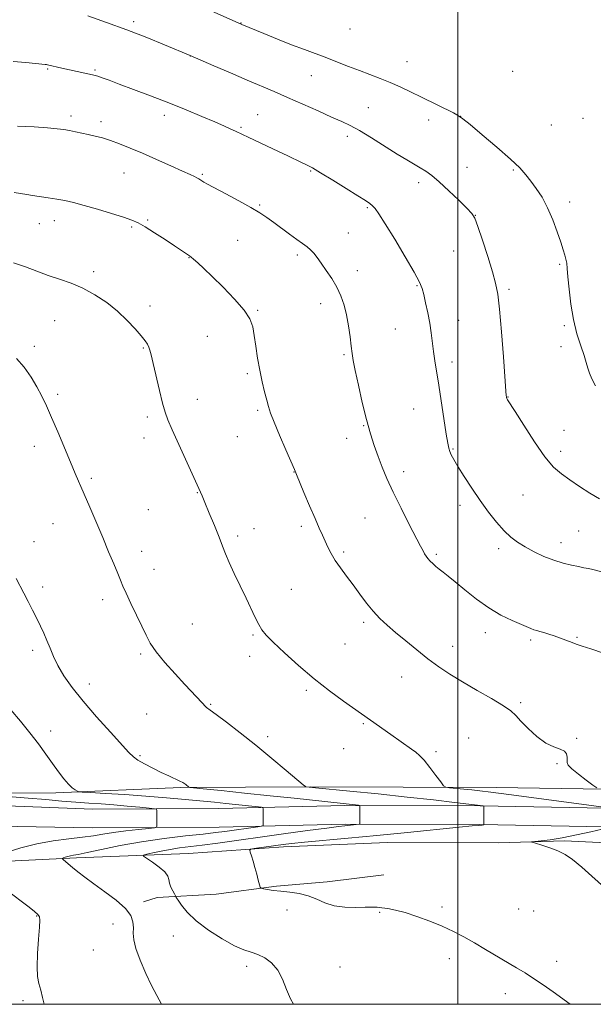
# Model space of a CAD drawing. Extents: x 2172300 to 2175200, y 354800 to 357700.
# Drawn here: x 2173332 to 2173552, y 355000 to 355378 of the extents above; entities that cross this region are included whole.
import ezdxf

# ---------------------------------------------------------------- set-up
doc = ezdxf.new("R2010")
doc.units = 0
doc.header["$MEASUREMENT"] = 0
for name, color, linetype, lineweight in [('32000', 7, 'Continuous', 0), ('DTM HARD BREAKLINE', 7, 'Continuous', 0), ('DTM SPOT ELEVATION', 2, 'Continuous', 13), ('INDEX CONTOUR', 41, 'Continuous', 13), ('INTERMEDIATE CONTOUR', 44, 'Continuous', 0)]:
    doc.layers.add(name, color=color, linetype=linetype, lineweight=lineweight)

msp = doc.modelspace()

# ---------------------------------------------------------------- linework, layer by layer
at = {"layer": '32000', "flags": 128}
for points in [[(2172500, 355000), (2175000, 355000), (2175000, 357500), (2172500, 357500), (2172500, 355000)], [(2173500, 357500), (2173500, 355000)]]:
    msp.add_lwpolyline(points, dxfattribs=at)
at = {"layer": 'DTM HARD BREAKLINE'}
for points in [[(2173716.52, 355083.12, 1234.53), (2173654.33, 355084.21, 1232.73), (2173589.91, 355082.19, 1231.16), (2173514.83, 355083.32, 1228.74), (2173443.31, 355083.55, 1226.08), (2173393.55, 355083.26, 1223.85), (2173345.57, 355081.19, 1221.58), (2173291.81, 355080.92, 1219.2), (2173235.83, 355078.88, 1216.55), (2173175.4, 355075.96, 1214.65), (2173132.31, 355076.1, 1213.98)], [(2173113.16, 355062.83, 1212.18), (2173166.49, 355067.99, 1213.6), (2173232.25, 355071.78, 1215.12), (2173290.02, 355076.04, 1216.55), (2173323.34, 355076.38, 1217.78), (2173359.76, 355074.93, 1218.92), (2173408.19, 355075.22, 1221.05), (2173456.61, 355076.4, 1223.76), (2173508.59, 355076.23, 1225.94), (2173570.34, 355075.15, 1228.46), (2173625.87, 355074.08, 1230.02), (2173676.52, 355074.81, 1232.21), (2173715.17, 355075.58, 1233.49), (2173758.26, 355074.55, 1234.39), (2173814.23, 355073.04, 1235.15)], [(2173114.01, 355054.07, 1212.18), (2173167.17, 355059.21, 1213.6), (2173232.83, 355063, 1215.12), (2173290.56, 355067.26, 1216.55), (2173323.38, 355068.38, 1217.78), (2173359.64, 355067.73, 1218.92), (2173408.3, 355068.02, 1221.05), (2173456.69, 355069.2, 1223.76), (2173508.52, 355069.03, 1225.94), (2173570.21, 355067.95, 1228.46), (2173625.85, 355066.88, 1230.02), (2173676.64, 355067.61, 1232.21), (2173715.16, 355068.38, 1233.49), (2173758.08, 355067.35, 1234.39), (2173814.04, 355065.84, 1235.15)], [(2173305.9, 355042.23, 1219.39), (2173311.71, 355051.98, 1219.77), (2173319.27, 355054.62, 1220.25), (2173353.48, 355056.29, 1222.34), (2173396.58, 355057.93, 1225.18), (2173433.02, 355060.48, 1226.46), (2173473.01, 355062.13, 1227.18), (2173515.65, 355061.99, 1227.84), (2173540.98, 355062.8, 1228.17), (2173589.4, 355060.43, 1230.17)], [(2173471.63, 355049.7, 1226.89), (2173449.86, 355047.1, 1226.61), (2173430.3, 355045.38, 1226.23), (2173407.19, 355042.35, 1225.37), (2173384.53, 355041.09, 1223.38), (2173379.2, 355039.33, 1222.34)]]:
    msp.add_polyline3d(points, dxfattribs=at)
at = {"layer": 'DTM SPOT ELEVATION'}
for p in [(2173375.51, 355377.52, 1236.35), (2173416.76, 355376.96, 1238.05), (2173458.63, 355374.62, 1239.35), (2173397.22, 355364.27, 1235.98), (2173480.51, 355362.11, 1238.92), (2173342.38, 355359.26, 1233.86), (2173360.62, 355358.9, 1234.18), (2173521.13, 355358.42, 1240.55), (2173443.8, 355356.74, 1237.15), (2173465.71, 355344.37, 1236.82), (2173351.41, 355341.18, 1232.41), (2173362.93, 355339.04, 1232.45), (2173387.21, 355341.44, 1233.47), (2173423.1, 355341.79, 1234.89), (2173488.89, 355339.66, 1237.37), (2173501.07, 355341.16, 1238.01), (2173548.14, 355340.36, 1240.56), (2173416.66, 355336.82, 1234.19), (2173535.99, 355337.78, 1239.8), (2173457.61, 355333.46, 1235.58), (2173371.76, 355319.32, 1231.13), (2173443.54, 355320.09, 1233.86), (2173503.52, 355321.57, 1236.79), (2173521.41, 355320.51, 1237.76), (2173401.85, 355318.83, 1232.17), (2173485.04, 355315.59, 1235.58), (2173543.02, 355308.22, 1238.58), (2173423.87, 355307.04, 1232.16), (2173465.23, 355306.02, 1233.82), (2173345, 355301.03, 1229.37), (2173380.8, 355301.28, 1230.17), (2173506.81, 355303.02, 1236.02), (2173339.21, 355299.87, 1229.19), (2173374.73, 355298.62, 1229.81), (2173415.41, 355293.5, 1231.04), (2173458.01, 355296.33, 1232.95), (2173498.42, 355289.42, 1235.08), (2173396.71, 355286.86, 1229.95), (2173438.41, 355287.83, 1231.65), (2173461.39, 355281.84, 1232.6), (2173539.19, 355284.21, 1237.78), (2173360.03, 355281.37, 1228.39), (2173484.39, 355276.08, 1233.88), (2173519.71, 355274.65, 1236.31), (2173381.76, 355268.2, 1228.47), (2173423.06, 355266.57, 1230.13), (2173447.38, 355269.11, 1231.43), (2173345.12, 355262.63, 1227), (2173500.37, 355262.73, 1234.77), (2173476.04, 355259.37, 1233.03), (2173541.02, 355260.66, 1237.77), (2173403.78, 355256.65, 1229.2), (2173337.29, 355252.75, 1226.33), (2173379.18, 355252.15, 1227.88), (2173539.75, 355252.61, 1237.66), (2173456.26, 355249.56, 1231.82), (2173497.81, 355246.7, 1234.48), (2173419.18, 355242.27, 1229.75), (2173346.21, 355234.32, 1226.24), (2173399.89, 355232.45, 1228.68), (2173519.34, 355233.32, 1236.05), (2173483.09, 355228.73, 1233.17), (2173380.66, 355225.65, 1227.65), (2173423.16, 355228.14, 1229.76), (2173463.9, 355222.27, 1231.92), (2173379.38, 355217.59, 1227.45), (2173415.32, 355218.03, 1229.13), (2173457.34, 355217.39, 1231.44), (2173540.86, 355220.54, 1236.9), (2173337.34, 355214.35, 1225.53), (2173498.15, 355213.28, 1234.13), (2173539.58, 355212.47, 1236.51), (2173359.18, 355202, 1226.23), (2173437.1, 355204.48, 1229.97), (2173479.24, 355204.63, 1232.47), (2173399.96, 355196.58, 1227.94), (2173525.08, 355195.65, 1234.93), (2173500.85, 355191.69, 1233.55), (2173381.14, 355190.07, 1226.96), (2173344.44, 355184.58, 1225.26), (2173439.94, 355183.58, 1229.63), (2173464.43, 355186.83, 1231.12), (2173415.41, 355179.84, 1228.32), (2173421.69, 355182.73, 1228.65), (2173546.52, 355181.79, 1234.98), (2173337.17, 355177.7, 1224.74), (2173539.74, 355177.32, 1234.57), (2173378.56, 355174.04, 1226.56), (2173456.2, 355173.77, 1230.29), (2173491.75, 355172.9, 1232.25), (2173515.73, 355175.03, 1233.65), (2173383.28, 355167.04, 1226.67), (2173340.54, 355160.35, 1224.44), (2173436.06, 355159.36, 1228.82), (2173363.6, 355155.38, 1225.56), (2173398.01, 355146.04, 1227.02), (2173463.88, 355146.79, 1229.66), (2173421.3, 355141.8, 1227.83), (2173510.62, 355142.73, 1231.42), (2173456.68, 355138.37, 1229), (2173528.04, 355139.98, 1231.71), (2173545.8, 355141.01, 1232.16), (2173336.62, 355136.01, 1223.59), (2173378.1, 355134.53, 1225.74), (2173498, 355137.45, 1230.7), (2173420, 355133.69, 1227.51), (2173358.4, 355123.08, 1224.6), (2173478.49, 355125.74, 1229.18), (2173441.84, 355120.6, 1227.74), (2173405.03, 355115.21, 1226.12), (2173524.2, 355115.82, 1230.26), (2173380.45, 355111.58, 1224.84), (2173463.76, 355107.77, 1227.85), (2173343.55, 355104.96, 1222.51), (2173427, 355102.83, 1226.37), (2173504.23, 355102.31, 1228.82), (2173545.65, 355102.2, 1230.07), (2173456.18, 355098.25, 1227.19), (2173491.6, 355097.01, 1228.25), (2173377.87, 355095.49, 1224.19), (2173538.15, 355092.5, 1229.91), (2173434.36, 355036.25, 1225.19), (2173493.98, 355037.44, 1226.26), (2173523.42, 355036.59, 1226.83), (2173529.21, 355035.83, 1226.92), (2173338.13, 355033.98, 1219.93), (2173469.95, 355035.27, 1225.86), (2173367.48, 355030.86, 1221.41), (2173390.74, 355026.18, 1223.1), (2173359.96, 355020.81, 1220.97), (2173496.72, 355017.59, 1225.57), (2173418.93, 355014.64, 1223.62), (2173454.82, 355014.39, 1224.68), (2173538, 355016.53, 1226.41), (2173518.25, 355004.06, 1225.55), (2173332.93, 355001.43, 1219.68)]:
    msp.add_point(p, dxfattribs=at)
at = {"layer": 'INDEX CONTOUR'}
for points in [[(2173329.575, 355311.859, 1230), (2173334.416, 355311.026, 1230), (2173336.628, 355310.679, 1230), (2173342.631, 355309.811, 1230), (2173345.898, 355309.295, 1230), (2173349.022, 355308.717, 1230), (2173352.379, 355307.959, 1230), (2173356.491, 355306.876, 1230), (2173361.621, 355305.404, 1230), (2173367.004, 355303.783, 1230), (2173371.62, 355302.333, 1230), (2173374.789, 355301.24, 1230), (2173377.192, 355300.166, 1230), (2173379.855, 355298.639, 1230), (2173383.486, 355296.363, 1230), (2173387.547, 355293.743, 1230), (2173391.189, 355291.359, 1230), (2173396.961, 355287.513, 1230), (2173397.584, 355287.043, 1230), (2173398.521, 355286.244, 1230), (2173400.065, 355284.849, 1230), (2173402.398, 355282.671, 1230), (2173405.675, 355279.541, 1230), (2173409.87, 355275.435, 1230), (2173414.242, 355270.919, 1230), (2173417.87, 355266.702, 1230), (2173420.085, 355263.273, 1230), (2173421.212, 355260.218, 1230), (2173421.826, 355256.894, 1230), (2173422.411, 355252.833, 1230), (2173423.091, 355248.263, 1230), (2173423.897, 355243.582, 1230), (2173424.834, 355239.159, 1230), (2173425.791, 355235.242, 1230), (2173426.628, 355232.049, 1230), (2173427.295, 355229.601, 1230), (2173428.103, 355227.12, 1230), (2173429.45, 355223.633, 1230), (2173431.56, 355218.567, 1230), (2173433.956, 355212.964, 1230), (2173437.209, 355205.429, 1230), (2173438.047, 355203.457, 1230), (2173440.908, 355196.624, 1230), (2173443.079, 355191.473, 1230), (2173445.159, 355186.608, 1230), (2173446.778, 355182.938, 1230), (2173448.019, 355180.223, 1230), (2173450.146, 355175.639, 1230), (2173451.385, 355173.187, 1230), (2173452.95, 355170.523, 1230), (2173454.946, 355167.606, 1230), (2173457.274, 355164.451, 1230), (2173459.784, 355161.091, 1230), (2173462.349, 355157.592, 1230), (2173464.924, 355154.149, 1230), (2173467.487, 355150.993, 1230), (2173470.061, 355148.255, 1230), (2173472.854, 355145.669, 1230), (2173476.115, 355142.871, 1230), (2173479.998, 355139.611, 1230), (2173484.263, 355136.115, 1230), (2173488.569, 355132.721, 1230), (2173492.707, 355129.67, 1230), (2173496.978, 355126.792, 1230), (2173501.815, 355123.817, 1230), (2173507.408, 355120.59, 1230), (2173512.989, 355117.411, 1230), (2173517.549, 355114.692, 1230), (2173520.421, 355112.676, 1230), (2173522.309, 355110.922, 1230), (2173524.258, 355108.82, 1230), (2173527.052, 355105.982, 1230), (2173530.43, 355102.919, 1230), (2173533.87, 355100.368, 1230), (2173536.909, 355098.845, 1230), (2173539.335, 355098.002, 1230), (2173540.999, 355097.27, 1230), (2173541.828, 355096.22, 1230), (2173542.06, 355094.979, 1230), (2173542.013, 355093.819, 1230), (2173542.022, 355092.893, 1230), (2173542.505, 355091.921, 1230), (2173543.898, 355090.509, 1230), (2173546.416, 355088.435, 1230), (2173549.386, 355086.14, 1230), (2173551.914, 355084.236, 1230), (2173553.497, 355083.155, 1230)], [(2173327.241, 355079.791, 1220), (2173334.865, 355079.207, 1220), (2173341.756, 355078.629, 1220), (2173347.831, 355078.095, 1220), (2173353.247, 355077.639, 1220), (2173358.189, 355077.276, 1220), (2173362.944, 355076.952, 1220), (2173367.827, 355076.595, 1220), (2173372.971, 355076.158, 1220), (2173377.776, 355075.713, 1220), (2173381.457, 355075.357, 1220), (2173383.469, 355075.137, 1220), (2173384.213, 355074.907, 1220), (2173384.325, 355074.469, 1220), (2173384.353, 355071.443, 1220), (2173384.323, 355068.469, 1220), (2173384.203, 355068.041, 1220), (2173383.409, 355067.808, 1220), (2173381.263, 355067.571, 1220), (2173377.371, 355067.173, 1220), (2173372.493, 355066.636, 1220), (2173367.677, 355066.025, 1220), (2173363.663, 355065.396, 1220), (2173359.969, 355064.772, 1220), (2173355.804, 355064.167, 1220), (2173350.589, 355063.561, 1220), (2173344.582, 355062.797, 1220), (2173338.253, 355061.684, 1220), (2173332.068, 355060.117, 1220), (2173326.501, 355058.327, 1220)], [(2173324.023, 355045.773, 1220), (2173332.283, 355039.628, 1220), (2173335.299, 355037.301, 1220), (2173337.348, 355035.622, 1220), (2173338.613, 355034.486, 1220), (2173339.265, 355033.653, 1220), (2173339.444, 355032.348, 1220), (2173339.278, 355029.665, 1220), (2173338.913, 355025.071, 1220), (2173338.541, 355019.538, 1220), (2173338.375, 355014.41, 1220), (2173338.569, 355010.683, 1220), (2173339.061, 355007.947, 1220), (2173339.737, 355005.442, 1220), (2173340.492, 355002.57, 1220), (2173341.114, 354999.999, 1220)]]:
    msp.add_polyline3d(points, dxfattribs=at)
at = {"layer": 'INTERMEDIATE CONTOUR'}
for points in [[(2173397.192, 355385.269, 1238), (2173416.999, 355376.351, 1238), (2173425.443, 355372.905, 1238), (2173430.736, 355370.767, 1238), (2173436.176, 355368.613, 1238), (2173441.054, 355366.744, 1238), (2173449.641, 355363.52, 1238), (2173453.848, 355361.893, 1238), (2173458.057, 355360.248, 1238), (2173462.198, 355358.65, 1238), (2173466.218, 355357.141, 1238), (2173470.138, 355355.655, 1238), (2173473.999, 355354.103, 1238), (2173477.862, 355352.404, 1238), (2173481.858, 355350.524, 1238), (2173486.14, 355348.436, 1238), (2173498.349, 355342.388, 1238), (2173500.335, 355341.35, 1238), (2173502.004, 355340.187, 1238), (2173504.728, 355337.946, 1238), (2173509.404, 355334.021, 1238), (2173515.055, 355329.215, 1238), (2173520.221, 355324.68, 1238), (2173523.817, 355321.273, 1238), (2173526.213, 355318.659, 1238), (2173528.147, 355316.206, 1238), (2173530.207, 355313.374, 1238), (2173532.389, 355309.992, 1238), (2173534.54, 355305.982, 1238), (2173536.52, 355301.389, 1238), (2173538.234, 355296.747, 1238), (2173539.601, 355292.715, 1238), (2173540.57, 355289.778, 1238), (2173541.207, 355287.727, 1238), (2173541.609, 355286.179, 1238), (2173541.874, 355284.704, 1238), (2173542.097, 355282.699, 1238), (2173542.373, 355279.51, 1238), (2173542.799, 355274.735, 1238), (2173543.466, 355268.955, 1238), (2173544.466, 355262.999, 1238), (2173545.823, 355257.58, 1238), (2173547.293, 355252.953, 1238), (2173548.563, 355249.255, 1238), (2173549.417, 355246.527, 1238), (2173550.019, 355244.421, 1238), (2173550.626, 355242.49, 1238), (2173551.511, 355240.319, 1238), (2173552.984, 355237.62, 1238)], [(2173357.821, 355379.686, 1236), (2173364.974, 355377.186, 1236), (2173372.835, 355374.316, 1236), (2173380.538, 355371.337, 1236), (2173387.303, 355368.606, 1236), (2173397.231, 355364.475, 1236), (2173406.299, 355360.513, 1236), (2173412.647, 355357.757, 1236), (2173419.028, 355355.017, 1236), (2173429.475, 355350.617, 1236), (2173434.643, 355348.394, 1236), (2173440.47, 355345.808, 1236), (2173446.382, 355343.15, 1236), (2173451.547, 355340.84, 1236), (2173455.432, 355339.128, 1236), (2173458.698, 355337.584, 1236), (2173462.304, 355335.608, 1236), (2173466.912, 355332.805, 1236), (2173476.711, 355326.624, 1236), (2173480.436, 355324.356, 1236), (2173485.62, 355321.326, 1236), (2173487.739, 355320.008, 1236), (2173490.043, 355318.341, 1236), (2173492.93, 355315.915, 1236), (2173496.597, 355312.537, 1236), (2173500.417, 355308.871, 1236), (2173503.561, 355305.794, 1236), (2173505.464, 355303.812, 1236), (2173506.618, 355301.939, 1236), (2173507.782, 355298.814, 1236), (2173509.505, 355293.563, 1236), (2173511.508, 355287.247, 1236), (2173513.304, 355281.412, 1236), (2173514.535, 355277.037, 1236), (2173515.352, 355272.841, 1236), (2173516.035, 355266.974, 1236), (2173516.792, 355258.322, 1236), (2173517.545, 355248.697, 1236), (2173518.667, 355233.709, 1236), (2173518.707, 355233.418, 1236), (2173518.777, 355233.102, 1236), (2173518.901, 355232.763, 1236), (2173519.18, 355232.256, 1236), (2173522.012, 355227.732, 1236), (2173525.362, 355222.404, 1236), (2173529.478, 355216.073, 1236), (2173533.515, 355210.341, 1236), (2173536.863, 355206.391, 1236), (2173539.851, 355203.736, 1236), (2173543.043, 355201.472, 1236), (2173546.816, 355198.921, 1236), (2173550.818, 355196.313, 1236), (2173554.507, 355194.106, 1236)], [(2173329.123, 355362.196, 1234), (2173334.026, 355361.754, 1234), (2173341.501, 355361.045, 1234), (2173341.99, 355360.985, 1234), (2173342.317, 355360.928, 1234), (2173347.909, 355359.664, 1234), (2173359.706, 355357.083, 1234), (2173360.68, 355356.829, 1234), (2173361.748, 355356.484, 1234), (2173363.386, 355355.907, 1234), (2173365.991, 355354.958, 1234), (2173369.938, 355353.498, 1234), (2173375.43, 355351.447, 1234), (2173381.98, 355348.962, 1234), (2173388.924, 355346.259, 1234), (2173395.645, 355343.553, 1234), (2173401.701, 355341.042, 1234), (2173406.691, 355338.924, 1234), (2173410.337, 355337.342, 1234), (2173412.847, 355336.221, 1234), (2173414.549, 355335.431, 1234), (2173417.248, 355334.125, 1234), (2173419.457, 355333.074, 1234), (2173431.107, 355327.637, 1234), (2173434.677, 355325.952, 1234), (2173439.978, 355323.421, 1234), (2173441.935, 355322.467, 1234), (2173444.131, 355321.295, 1234), (2173447.326, 355319.43, 1234), (2173451.951, 355316.608, 1234), (2173457.122, 355313.399, 1234), (2173461.624, 355310.58, 1234), (2173464.548, 355308.727, 1234), (2173466.212, 355307.598, 1234), (2173467.241, 355306.745, 1234), (2173468.238, 355305.666, 1234), (2173469.713, 355303.626, 1234), (2173472.156, 355299.835, 1234), (2173475.799, 355293.916, 1234), (2173479.856, 355287.158, 1234), (2173483.281, 355281.264, 1234), (2173485.314, 355277.449, 1234), (2173486.315, 355274.978, 1234), (2173486.929, 355272.63, 1234), (2173487.665, 355269.463, 1234), (2173488.495, 355265.66, 1234), (2173489.26, 355261.691, 1234), (2173489.84, 355257.924, 1234), (2173490.739, 355250.823, 1234), (2173491.259, 355247.194, 1234), (2173492.73, 355237.788, 1234), (2173495.588, 355219.034, 1234), (2173496.151, 355215.526, 1234), (2173496.539, 355213.593, 1234), (2173496.924, 355212.371, 1234), (2173497.489, 355211.077, 1234), (2173498.46, 355209.262, 1234), (2173500.073, 355206.558, 1234), (2173502.475, 355202.749, 1234), (2173505.445, 355198.22, 1234), (2173508.674, 355193.506, 1234), (2173511.889, 355189.079, 1234), (2173514.959, 355185.165, 1234), (2173517.794, 355181.926, 1234), (2173520.37, 355179.444, 1234), (2173522.948, 355177.475, 1234), (2173525.858, 355175.692, 1234), (2173529.325, 355173.857, 1234), (2173533.131, 355172.08, 1234), (2173536.959, 355170.56, 1234), (2173540.524, 355169.443, 1234), (2173543.689, 355168.671, 1234), (2173546.353, 355168.132, 1234), (2173548.475, 355167.722, 1234), (2173550.253, 355167.364, 1234), (2173551.944, 355166.986, 1234), (2173556.3, 355165.922, 1234)], [(2173330.848, 355337.358, 1232), (2173337.174, 355337.008, 1232), (2173342.333, 355336.63, 1232), (2173346.008, 355336.297, 1232), (2173348.633, 355335.981, 1232), (2173350.825, 355335.626, 1232), (2173353.093, 355335.193, 1232), (2173355.509, 355334.688, 1232), (2173358.033, 355334.132, 1232), (2173360.652, 355333.526, 1232), (2173363.449, 355332.792, 1232), (2173366.532, 355331.832, 1232), (2173370.019, 355330.56, 1232), (2173374.06, 355328.927, 1232), (2173378.815, 355326.901, 1232), (2173384.268, 355324.519, 1232), (2173389.699, 355322.113, 1232), (2173394.215, 355320.087, 1232), (2173397.159, 355318.739, 1232), (2173398.831, 355317.936, 1232), (2173399.772, 355317.441, 1232), (2173400.447, 355317.046, 1232), (2173401.629, 355316.314, 1232), (2173402.42, 355315.855, 1232), (2173403.892, 355315.049, 1232), (2173410.874, 355311.328, 1232), (2173415.863, 355308.646, 1232), (2173420.495, 355306.076, 1232), (2173423.974, 355304.004, 1232), (2173426.676, 355302.217, 1232), (2173429.268, 355300.35, 1232), (2173435.344, 355295.865, 1232), (2173438.168, 355293.815, 1232), (2173440.39, 355292.248, 1232), (2173442.097, 355291.008, 1232), (2173443.474, 355289.839, 1232), (2173444.713, 355288.501, 1232), (2173446.01, 355286.824, 1232), (2173447.566, 355284.654, 1232), (2173449.499, 355281.903, 1232), (2173451.593, 355278.745, 1232), (2173453.548, 355275.417, 1232), (2173455.128, 355272.089, 1232), (2173456.35, 355268.624, 1232), (2173457.295, 355264.815, 1232), (2173458.035, 355260.586, 1232), (2173458.606, 355256.375, 1232), (2173459.04, 355252.75, 1232), (2173459.395, 355249.997, 1232), (2173459.85, 355247.278, 1232), (2173460.613, 355243.472, 1232), (2173461.824, 355237.842, 1232), (2173463.335, 355231.18, 1232), (2173464.933, 355224.661, 1232), (2173466.448, 355219.194, 1232), (2173467.902, 355214.613, 1232), (2173469.367, 355210.488, 1232), (2173470.937, 355206.392, 1232), (2173472.811, 355201.926, 1232), (2173475.215, 355196.694, 1232), (2173478.231, 355190.554, 1232), (2173481.374, 355184.363, 1232), (2173485.712, 355175.956, 1232), (2173486.666, 355174.138, 1232), (2173487.271, 355173.068, 1232), (2173487.858, 355172.147, 1232), (2173488.54, 355171.231, 1232), (2173489.37, 355170.285, 1232), (2173490.39, 355169.285, 1232), (2173491.585, 355168.236, 1232), (2173492.921, 355167.154, 1232), (2173494.426, 355165.992, 1232), (2173496.367, 355164.475, 1232), (2173499.074, 355162.261, 1232), (2173502.756, 355159.167, 1232), (2173507.158, 355155.635, 1232), (2173511.905, 355152.259, 1232), (2173516.617, 355149.522, 1232), (2173520.894, 355147.452, 1232), (2173528.16, 355144.318, 1232), (2173529.267, 355143.902, 1232), (2173530.352, 355143.581, 1232), (2173531.593, 355143.253, 1232), (2173533.118, 355142.818, 1232), (2173534.996, 355142.211, 1232), (2173537.055, 355141.495, 1232), (2173539.07, 355140.765, 1232), (2173543.979, 355138.918, 1232), (2173545.575, 355138.34, 1232), (2173547.765, 355137.592, 1232), (2173551.144, 355136.485, 1232), (2173556.036, 355134.907, 1232)], [(2173329.301, 355284.781, 1228), (2173333.895, 355283.255, 1228), (2173338.264, 355281.595, 1228), (2173342.569, 355279.985, 1228), (2173346.945, 355278.526, 1228), (2173351.415, 355276.994, 1228), (2173355.976, 355275.084, 1228), (2173360.59, 355272.568, 1228), (2173365.092, 355269.547, 1228), (2173369.289, 355266.2, 1228), (2173372.992, 355262.736, 1228), (2173376.064, 355259.477, 1228), (2173378.38, 355256.773, 1228), (2173379.878, 355254.862, 1228), (2173380.755, 355253.536, 1228), (2173381.276, 355252.474, 1228), (2173381.69, 355251.302, 1228), (2173382.191, 355249.431, 1228), (2173382.958, 355246.217, 1228), (2173385.408, 355235.793, 1228), (2173386.603, 355230.879, 1228), (2173387.533, 355227.455, 1228), (2173388.573, 355224.547, 1228), (2173390.226, 355220.731, 1228), (2173392.783, 355215.089, 1228), (2173401.141, 355196.792, 1228), (2173401.756, 355195.376, 1228), (2173402.85, 355192.776, 1228), (2173404.536, 355188.687, 1228), (2173406.488, 355183.881, 1228), (2173408.273, 355179.393, 1228), (2173409.598, 355175.949, 1228), (2173410.749, 355173.014, 1228), (2173412.157, 355169.739, 1228), (2173414.12, 355165.524, 1228), (2173418.665, 355156.054, 1228), (2173422.189, 355148.579, 1228), (2173423.506, 355145.927, 1228), (2173424.704, 355143.889, 1228), (2173426.343, 355141.846, 1228), (2173429.083, 355139.048, 1228), (2173433.374, 355134.984, 1228), (2173438.82, 355130.085, 1228), (2173444.814, 355125.022, 1228), (2173450.76, 355120.387, 1228), (2173456.097, 355116.478, 1228), (2173462.978, 355111.602, 1228), (2173466.454, 355109.114, 1228), (2173474.245, 355103.672, 1228), (2173482.204, 355098.066, 1228), (2173483.905, 355096.852, 1228), (2173485.369, 355095.597, 1228), (2173487.055, 355093.754, 1228), (2173489.249, 355091.003, 1228), (2173491.566, 355087.942, 1228), (2173493.451, 355085.397, 1228), (2173494.564, 355083.974, 1228), (2173495.434, 355083.405, 1228), (2173496.808, 355083.202, 1228), (2173502.29, 355082.662, 1228), (2173505.472, 355082.333, 1228), (2173508.543, 355081.99, 1228), (2173512.741, 355081.47, 1228), (2173519.662, 355080.571, 1228), (2173551.42, 355076.364, 1228), (2173556.802, 355075.64, 1228)], [(2173330.464, 355248.117, 1226), (2173333.436, 355244.742, 1226), (2173336.043, 355240.937, 1226), (2173338.272, 355237.145, 1226), (2173340.162, 355233.625, 1226), (2173341.957, 355229.938, 1226), (2173343.951, 355225.468, 1226), (2173346.33, 355219.858, 1226), (2173351.152, 355208.277, 1226), (2173353.006, 355203.918, 1226), (2173356.434, 355196.019, 1226), (2173358.621, 355190.918, 1226), (2173363.553, 355179.297, 1226), (2173365.846, 355173.866, 1226), (2173367.812, 355169.177, 1226), (2173369.332, 355165.491, 1226), (2173370.379, 355162.878, 1226), (2173371.306, 355160.637, 1226), (2173372.556, 355157.87, 1226), (2173374.425, 355153.969, 1226), (2173376.601, 355149.477, 1226), (2173378.623, 355145.224, 1226), (2173380.212, 355141.79, 1226), (2173381.827, 355138.743, 1226), (2173384.108, 355135.4, 1226), (2173387.47, 355131.304, 1226), (2173391.401, 355126.892, 1226), (2173395.162, 355122.83, 1226), (2173401.795, 355115.796, 1226), (2173403.126, 355114.334, 1226), (2173403.419, 355114.054, 1226), (2173404.884, 355113.031, 1226), (2173407.187, 355111.337, 1226), (2173411.142, 355108.335, 1226), (2173416.391, 355104.256, 1226), (2173422.384, 355099.481, 1226), (2173428.535, 355094.445, 1226), (2173434.097, 355089.805, 1226), (2173440.573, 355084.351, 1226), (2173441.465, 355083.635, 1226), (2173441.729, 355083.519, 1226), (2173445.305, 355083.16, 1226), (2173458.574, 355081.862, 1226), (2173469.375, 355080.786, 1226), (2173480.614, 355079.623, 1226), (2173490.641, 355078.52, 1226), (2173498.786, 355077.575, 1226), (2173509.837, 355076.234, 1226), (2173509.994, 355076.17, 1226), (2173510.049, 355075.858, 1226), (2173510.049, 355075.033, 1226), (2173509.985, 355069.012, 1226), (2173509.959, 355068.998, 1226), (2173509.385, 355068.877, 1226), (2173509.167, 355068.848, 1226), (2173507.802, 355068.743, 1226), (2173505.591, 355068.535, 1226), (2173500.555, 355068.027, 1226), (2173480.738, 355065.995, 1226), (2173468.895, 355064.823, 1226), (2173457.869, 355063.788, 1226), (2173441.086, 355062.259, 1226), (2173436.172, 355061.766, 1226), (2173432.872, 355061.378, 1226), (2173430.108, 355061.002, 1226), (2173421.757, 355059.823, 1226), (2173420.481, 355059.599, 1226), (2173420.101, 355059.241, 1226), (2173420.29, 355058.441, 1226), (2173420.763, 355056.977, 1226), (2173421.392, 355054.957, 1226), (2173422.087, 355052.575, 1226), (2173422.764, 355050.051, 1226), (2173423.353, 355047.721, 1226), (2173423.786, 355045.946, 1226), (2173424.063, 355044.97, 1226), (2173424.458, 355044.561, 1226), (2173425.299, 355044.368, 1226), (2173426.859, 355044.109, 1226), (2173429.125, 355043.771, 1226), (2173432.019, 355043.409, 1226), (2173435.419, 355043.038, 1226), (2173439.044, 355042.513, 1226), (2173442.572, 355041.646, 1226), (2173445.797, 355040.351, 1226), (2173448.986, 355038.941, 1226), (2173452.519, 355037.827, 1226), (2173456.608, 355037.31, 1226), (2173460.783, 355037.231, 1226), (2173464.401, 355037.318, 1226), (2173467.019, 355037.342, 1226), (2173468.993, 355037.26, 1226), (2173470.879, 355037.072, 1226), (2173473.166, 355036.754, 1226), (2173476.077, 355036.184, 1226), (2173479.772, 355035.218, 1226), (2173484.293, 355033.767, 1226), (2173489.226, 355031.962, 1226), (2173494.04, 355029.991, 1226), (2173498.352, 355027.991, 1226), (2173502.358, 355025.904, 1226), (2173506.401, 355023.626, 1226), (2173510.711, 355021.105, 1226), (2173522.646, 355014.017, 1226), (2173525.886, 355012.055, 1226), (2173529.177, 355009.947, 1226), (2173532.783, 355007.482, 1226), (2173536.65, 355004.733, 1226), (2173543.187, 354999.999, 1226)], [(2173330.346, 355163.504, 1224), (2173333.271, 355157.903, 1224), (2173334.915, 355154.729, 1224), (2173336.604, 355151.435, 1224), (2173338.217, 355148.244, 1224), (2173339.662, 355145.316, 1224), (2173340.958, 355142.552, 1224), (2173342.152, 355139.779, 1224), (2173343.32, 355136.848, 1224), (2173344.652, 355133.667, 1224), (2173346.37, 355130.161, 1224), (2173348.691, 355126.237, 1224), (2173351.831, 355121.734, 1224), (2173356, 355116.471, 1224), (2173361.193, 355110.474, 1224), (2173366.536, 355104.563, 1224), (2173373.653, 355096.783, 1224), (2173375.369, 355095.09, 1224), (2173377.116, 355093.835, 1224), (2173379.675, 355092.352, 1224), (2173382.817, 355090.688, 1224), (2173386.059, 355089.074, 1224), (2173388.982, 355087.7, 1224), (2173393.235, 355085.761, 1224), (2173394.402, 355085.17, 1224), (2173395.097, 355084.745, 1224), (2173395.562, 355084.392, 1224), (2173396.671, 355083.47, 1224), (2173397.027, 355083.316, 1224), (2173398.464, 355083.13, 1224), (2173402.212, 355082.75, 1224), (2173409.068, 355082.066, 1224), (2173418.085, 355081.154, 1224), (2173427.88, 355080.14, 1224), (2173437.197, 355079.143, 1224), (2173461.846, 355076.44, 1224), (2173462.189, 355076.359, 1224), (2173462.318, 355076.067, 1224), (2173462.345, 355075.313, 1224), (2173462.399, 355069.519, 1224), (2173462.368, 355069.217, 1224), (2173462.171, 355069.163, 1224), (2173456.634, 355068.595, 1224), (2173454.218, 355068.31, 1224), (2173449.66, 355067.719, 1224), (2173442.259, 355066.719, 1224), (2173433.074, 355065.458, 1224), (2173407.85, 355061.955, 1224), (2173401.852, 355061.156, 1224), (2173393.094, 355060.061, 1224), (2173389.512, 355059.528, 1224), (2173386.005, 355058.876, 1224), (2173382.856, 355058.207, 1224), (2173380.496, 355057.67, 1224), (2173379.279, 355057.33, 1224), (2173379.268, 355056.916, 1224), (2173380.453, 355056.074, 1224), (2173382.692, 355054.575, 1224), (2173385.301, 355052.692, 1224), (2173387.465, 355050.824, 1224), (2173388.593, 355049.27, 1224), (2173389.014, 355047.914, 1224), (2173389.279, 355046.541, 1224), (2173389.81, 355045.018, 1224), (2173390.499, 355043.539, 1224), (2173391.105, 355042.384, 1224), (2173391.481, 355041.695, 1224), (2173391.852, 355041.077, 1224), (2173392.535, 355040.001, 1224), (2173393.844, 355038.061, 1224), (2173396.07, 355035.35, 1224), (2173399.503, 355032.084, 1224), (2173404.22, 355028.532, 1224), (2173409.457, 355025.167, 1224), (2173414.242, 355022.515, 1224), (2173417.859, 355020.917, 1224), (2173420.631, 355019.978, 1224), (2173423.139, 355019.115, 1224), (2173425.815, 355017.821, 1224), (2173428.495, 355015.88, 1224), (2173430.867, 355013.146, 1224), (2173432.72, 355009.6, 1224), (2173434.24, 355005.714, 1224), (2173435.715, 355002.085, 1224), (2173436.895, 354999.999, 1224)], [(2173328.217, 355113.177, 1222), (2173331.937, 355108.812, 1222), (2173335.615, 355104.323, 1222), (2173338.889, 355100.055, 1222), (2173341.754, 355096.107, 1222), (2173344.292, 355092.515, 1222), (2173346.572, 355089.329, 1222), (2173348.597, 355086.646, 1222), (2173350.363, 355084.577, 1222), (2173351.852, 355083.185, 1222), (2173353.024, 355082.347, 1222), (2173353.834, 355081.893, 1222), (2173354.429, 355081.659, 1222), (2173355.729, 355081.514, 1222), (2173358.851, 355081.333, 1222), (2173364.535, 355081.018, 1222), (2173372.025, 355080.568, 1222), (2173380.193, 355080.01, 1222), (2173388.054, 355079.375, 1222), (2173395.216, 355078.723, 1222), (2173406.551, 355077.614, 1222), (2173410.829, 355077.184, 1222), (2173414.613, 355076.792, 1222), (2173423.44, 355075.827, 1222), (2173424.653, 355075.675, 1222), (2173425.101, 355075.516, 1222), (2173425.168, 355075.213, 1222), (2173425.251, 355069.213, 1222), (2173425.182, 355068.653, 1222), (2173424.64, 355068.378, 1222), (2173423.16, 355068.145, 1222), (2173410.443, 355066.389, 1222), (2173406.959, 355065.947, 1222), (2173402.145, 355065.4, 1222), (2173395.341, 355064.665, 1222), (2173387.151, 355063.695, 1222), (2173378.493, 355062.46, 1222), (2173370.237, 355060.981, 1222), (2173363.055, 355059.497, 1222), (2173357.57, 355058.302, 1222), (2173354.168, 355057.603, 1222), (2173352.293, 355057.256, 1222), (2173351.157, 355057.035, 1222), (2173350.126, 355056.761, 1222), (2173349.183, 355056.462, 1222), (2173348.468, 355056.214, 1222), (2173348.101, 355056.058, 1222), (2173348.103, 355055.885, 1222), (2173348.481, 355055.539, 1222), (2173351.962, 355052.597, 1222), (2173353.99, 355050.903, 1222), (2173356.64, 355048.795, 1222), (2173360.104, 355046.225, 1222), (2173364.387, 355043.201, 1222), (2173368.76, 355039.977, 1222), (2173372.31, 355036.859, 1222), (2173374.363, 355034.09, 1222), (2173375.204, 355031.644, 1222), (2173375.36, 355029.424, 1222), (2173375.331, 355027.27, 1222), (2173375.52, 355024.758, 1222), (2173376.305, 355021.394, 1222), (2173377.925, 355016.907, 1222), (2173380.081, 355011.894, 1222), (2173382.33, 355007.174, 1222), (2173384.306, 355003.381, 1222), (2173386.145, 354999.999, 1222)], [(2173555.542, 355067.335, 1228), (2173551.186, 355066.307, 1228), (2173545.681, 355065.065, 1228), (2173540.15, 355063.938, 1228), (2173535.533, 355063.18, 1228), (2173532.039, 355062.749, 1228), (2173529.694, 355062.531, 1228), (2173528.524, 355062.408, 1228), (2173528.562, 355062.228, 1228), (2173529.839, 355061.841, 1228), (2173532.281, 355061.132, 1228), (2173535.38, 355060.14, 1228), (2173538.521, 355058.945, 1228), (2173541.299, 355057.542, 1228), (2173544.133, 355055.59, 1228), (2173547.654, 355052.664, 1228), (2173557.819, 355043.612, 1228)]]:
    msp.add_polyline3d(points, dxfattribs=at)

doc.saveas('drawing.dxf')
